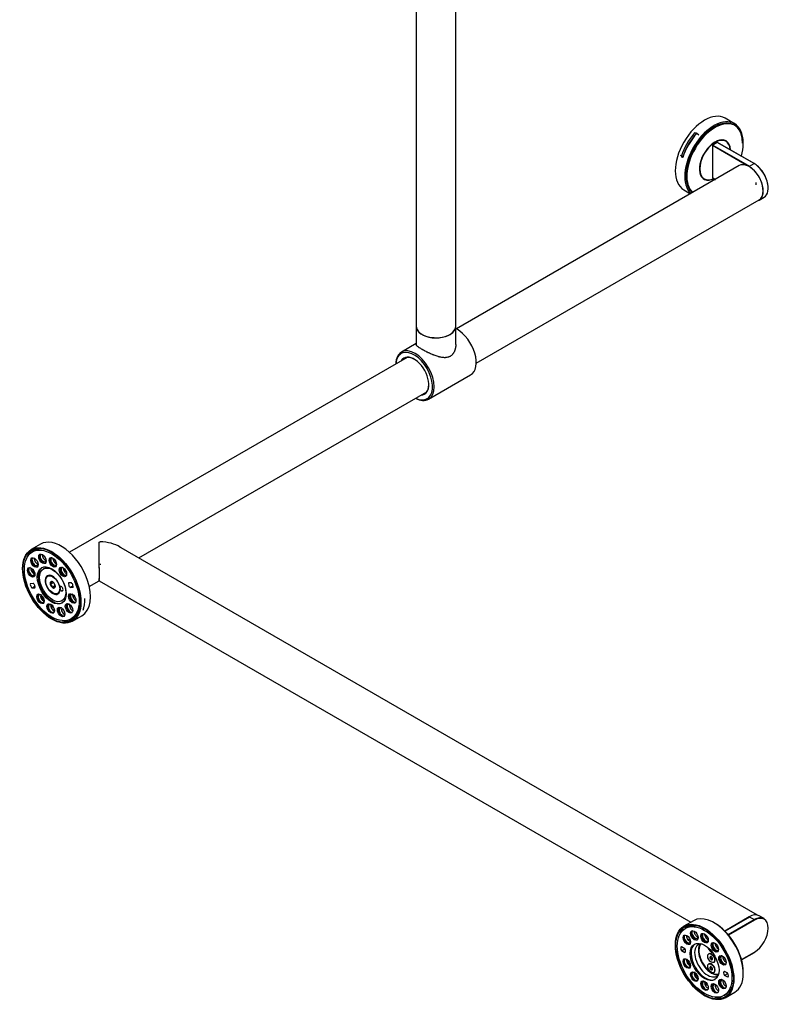
# Model space of a CAD drawing. Units: millimetres. Extents: x 29 to 4911, y 68 to 3331.
# Drawn here: x 4305 to 4911, y 1739 to 2535 of the extents above; entities that cross this region are included whole.
import ezdxf

# ---------------------------------------------------------------- set-up
doc = ezdxf.new("R2010")
doc.units = ezdxf.units.MM
doc.layers.add('HEWI', color=7, linetype='Continuous')

msp = doc.modelspace()

# ---------------------------------------------------------------- linework, layer by layer
at = {"layer": 'HEWI'}
for p, q in [((4625.35, 2889.5), (4625.35, 2286.54)), ((4657.35, 2286.54), (4657.35, 2887.54)), ((4882.77, 2450.5), (4875.13, 2454.91)), ((4851.98, 2442.76), (4850.4, 2443)), ((4852.12, 2442.68), (4851.98, 2442.76)), ((4853.88, 2441.21), (4852.12, 2442.68)), ((4873.98, 2437.1), (4873.63, 2437.31)), ((4874.96, 2436.65), (4874.96, 2436.65)), ((4875.67, 2436.24), (4874.96, 2436.65)), ((4892.71, 2416.65), (4864.8, 2432.76)), ((4864.8, 2432.76), (4864.8, 2406.96)), ((4868.76, 2435.38), (4865.08, 2433.25)), ((4865.08, 2433.25), (4894.78, 2416.11)), ((4898.46, 2418.23), (4868.76, 2435.38)), ((4898.66, 2418.25), (4868.96, 2435.4)), ((4839.69, 2424.46), (4839.09, 2424.81)), ((4840.68, 2423.22), (4839.69, 2424.46)), ((4840.83, 2423.14), (4840.68, 2423.22)), ((4886.5, 2416.57), (4657.87, 2284.58)), ((4894.5, 2415.94), (4894.78, 2416.11)), ((4894.5, 2415.94), (4894.5, 2415.78)), ((4894.78, 2416.11), (4898.46, 2418.23)), ((4856.23, 2407.17), (4856.58, 2406.97)), ((4857.46, 2406.34), (4858.17, 2405.93)), ((4864.8, 2406.96), (4867.32, 2405.5)), ((4864.88, 2406.78), (4867.21, 2405.44)), ((4841.73, 2397.06), (4847.22, 2393.9)), ((4900.27, 2400.95), (4900.31, 2402.92)), ((4900.27, 2400.95), (4900.27, 2401.72)), ((4673.87, 2256.86), (4902.5, 2388.86)), ((4902.6, 2388.69), (4906.56, 2390.97)), ((4625.35, 2286.71), (4625.35, 2286.71)), ((4625.35, 2286.71), (4625.35, 2271.95)), ((4657.35, 2271.97), (4657.35, 2286.71)), ((4625.35, 2272.73), (4613.38, 2265.82)), ((4617.9, 2261.5), (4344.98, 2103.93)), ((4635.38, 2227.71), (4669.32, 2247.31)), ((4401.12, 2099.39), (4633.9, 2233.79)), ((4321.62, 2110.53), (4313.98, 2106.13)), ((4369.12, 2094.61), (4369.12, 2112.1)), ((4369.72, 2112.45), (4369.71, 2112.43)), ((4315.4, 2105.69), (4314.71, 2104.11)), ((4316.8, 2105.33), (4315.03, 2104.31)), ((4316.14, 2105.89), (4315.58, 2104.62)), ((4317.83, 2107.01), (4317.49, 2106.81)), ((4330.32, 2104.27), (4329.85, 2103.99)), ((4331.05, 2103.85), (4330.62, 2103.6)), ((4901.3, 1810.61), (4385.02, 2108.68)), ((4324.44, 2090.83), (4323.93, 2090.53)), ((4345.12, 2089.94), (4345.02, 2089.88)), ((4345.15, 2089.88), (4345.06, 2089.82)), ((4345.71, 2089.03), (4345.62, 2088.97)), ((4313.42, 2078.84), (4315.8, 2078.87)), ((4327.75, 2084.74), (4327.46, 2084.58)), ((4329.49, 2078.2), (4331.96, 2079.63)), ((4346.67, 2079.21), (4344.29, 2079.18)), ((4360.98, 2076.22), (4369.12, 2080.91)), ((4369.12, 2081.54), (4369.12, 2080.91)), ((4369.12, 2080.91), (4847.28, 1804.85)), ((4314.7, 2075.19), (4317.08, 2075.22)), ((4330.92, 2075.69), (4333.39, 2077.12)), ((4335.46, 2070.72), (4335.75, 2070.88)), ((4347.95, 2075.56), (4345.57, 2075.53)), ((4322.25, 2068), (4321.66, 2067.66)), ((4338.85, 2064.69), (4339.36, 2064.98)), ((4353.8, 2066.84), (4353.47, 2066.64)), ((4353.85, 2066.36), (4353.5, 2066.15)), ((4353.88, 2065.94), (4353.51, 2065.73)), ((4346.33, 2050.09), (4348.1, 2051.11)), ((4347.38, 2048.28), (4355.02, 2052.68)), ((4349.41, 2052.01), (4348.35, 2051.39)), ((4349.44, 2052.15), (4348.83, 2051.81)), ((4350.67, 2051.91), (4349.41, 2052.01)), ((4350.78, 2052.07), (4349.44, 2052.15)), ((4349.73, 2050.96), (4350.08, 2051.17)), ((4894.65, 1809.1), (4874.92, 1797.71)), ((4894.85, 1809.08), (4875.01, 1797.63)), ((4894.56, 1809.06), (4894.56, 1809.25)), ((4894.85, 1809.08), (4894.56, 1809.25)), ((4898.52, 1806.96), (4894.85, 1809.08)), ((4906.62, 1807.76), (4902.66, 1810.05)), ((4849.44, 1806.08), (4841.8, 1801.68)), ((4844.16, 1800.61), (4842.85, 1799.86)), ((4850.45, 1802.07), (4849.85, 1801.72)), ((4850.73, 1802.56), (4850.45, 1802.07)), ((4851.61, 1802.29), (4850.55, 1801.68)), ((4851.66, 1802.37), (4851.61, 1802.29)), ((4877.55, 1794.85), (4898.52, 1806.96)), ((4898.81, 1806.47), (4877.91, 1794.41)), ((4846.56, 1791.23), (4845.24, 1790.47)), ((4868, 1791.79), (4867.85, 1791.7)), ((4868.25, 1791.26), (4868.4, 1791.35)), ((4839.84, 1785.15), (4842.51, 1783.61)), ((4846.09, 1791.06), (4845.18, 1790.54)), ((4868.7, 1791.01), (4868.55, 1790.93)), ((4839.84, 1781.88), (4842.51, 1780.34)), ((4862.05, 1779.42), (4861.84, 1779.3)), ((4862.05, 1779.42), (4862.05, 1779.42)), ((4862.83, 1776.26), (4863.97, 1776.92)), ((4864.72, 1775.7), (4863.45, 1774.97)), ((4864.23, 1779.12), (4864.05, 1779.22)), ((4888.3, 1774.6), (4898.81, 1780.67)), ((4888.33, 1774.49), (4898.72, 1780.49)), ((4862.05, 1771.25), (4861.84, 1771.13)), ((4862.05, 1771.25), (4862.05, 1771.25)), ((4862.85, 1767.98), (4864.07, 1768.68)), ((4864.82, 1767.45), (4863.54, 1766.71)), ((4864.23, 1770.95), (4864.05, 1771.06)), ((4865.84, 1772.37), (4866.05, 1772.49)), ((4866.88, 1774.32), (4866.88, 1774.53)), ((4879.41, 1772.47), (4879.26, 1772.39)), ((4879.4, 1771.96), (4879.55, 1772.05)), ((4879.73, 1771.48), (4879.58, 1771.39)), ((4865.84, 1764.2), (4866.05, 1764.33)), ((4866.88, 1766.16), (4866.88, 1766.36)), ((4868.43, 1761.28), (4868.46, 1761.29)), ((4877.16, 1763.62), (4874.49, 1765.16)), ((4877.16, 1760.35), (4874.49, 1761.89)), ((4880.65, 1752.03), (4879.59, 1751.42)), ((4880.74, 1752.03), (4880.65, 1752.03)), ((4874.15, 1745.64), (4875.46, 1746.4)), ((4875.2, 1743.83), (4882.84, 1748.23)), ((4879.88, 1751.13), (4879.27, 1750.79)), ((4880.44, 1751.13), (4879.88, 1751.13)), ((4882.84, 1748.23), (4882.84, 1748.23))]:
    msp.add_line(p, q, dxfattribs=at)
for centre, major_axis, ratio, start_param, end_param in [((4858.43, 2425.99), (16.7, 28.93), 0.57735, 0.000036, 3.141531), ((4866.07, 2421.58), (-16.7, -28.93), 0.57735, 3.141629, 6.161289), ((4866.35, 2421.42), (-16.2, -28.06), 0.57735, 2.35574, 6.16983), ((4866.92, 2421.09), (16.1, 27.89), 0.57735, 0.113919, 3.00173), ((4866.92, 2421.09), (16.1, 27.89), 0.57735, 0, 0.113919), ((4866.07, 2421.58), (-16.7, -28.93), 0.57735, 2.35574, 3.141629), ((4866.92, 2421.09), (16.1, 27.89), 0.57735, 5.497332, 6.283185), ((4859.75, 2425.23), (-15.65, -27.11), 0.57735, 4.362868, 5.061), ((4861.83, 2424.03), (-16.5, -28.58), 0.57735, 4.362868, 5.061), ((4861.97, 2423.95), (-16.5, -28.58), 0.57735, 4.362868, 5.061), ((4866.92, 2421.09), (8.92, 15.46), 0.57735, 0, 3.86233), ((4866.92, 2421.09), (-8.75, -15.16), 0.57735, 2.443865, 5.497788), ((4866.21, 2421.5), (8.75, 15.16), 0.57735, 0, 0.211076), ((4865.5, 2421.9), (-8.7, -15.07), 0.57735, 3.171928, 3.221605), ((4866.35, 2421.42), (-8.92, -15.46), 0.57735, 2.796839, 3.109918), ((4876.15, 2433.36), (2.02, 3.51), 0.57735, 0.883302, 0.978252), ((4866.92, 2421.09), (8.92, 15.46), 0.57735, 5.56252, 6.283185), ((4865.08, 2432.93), (-0.2, -0.346), 0.57735, 3.926991, 5.497787), ((4868.76, 2435.05), (-0.2, -0.346), 0.57735, 3.141577, 3.926991), ((4877.17, 2432.72), (1.98, 3.42), 0.57735, 0.932892, 0.984041), ((4879.29, 2433.94), (2.37, 4.11), 0.57735, 1.545298, 1.575677), ((4866.92, 2421.09), (16.1, 27.89), 0.57735, 5.14194, 5.497332), ((4866.92, 2421.09), (-8.75, -15.16), 0.57735, 5.497787, 6.283185), ((4894.5, 2402.72), (-8, 13.86), 0.57735, 3.926991, 6.283185), ((4894.5, 2402.72), (8.1, -14.03), 0.57735, 6.125909, 8.63938), ((4898.46, 2417.9), (-0.2, -0.346), 0.57735, 3.141577, 3.926991), ((4898.46, 2405), (8.1, -14.03), 0.57735, 0.00005, 2.356194), ((4898.74, 2405.17), (-7.9, 13.68), 0.57735, 3.914424, 5.497787), ((4866.21, 2421.5), (8.75, 15.16), 0.57735, 2.930517, 3.141592), ((4865.5, 2421.9), (-8.7, -15.07), 0.57735, 6.203173, 6.252849), ((4866.35, 2421.42), (-8.92, -15.46), 0.57735, 0.031648, 0.344728), ((4866.92, 2421.09), (-8.75, -15.16), 0.57735, 0, 0.697728), ((4860.91, 2404.96), (-1.75, -3.03), 0.57735, 4.846201, 4.908542), ((4865.08, 2407.13), (-0.2, -0.346), 0.57735, 5.497787, 6.283201), ((4894.5, 2402.72), (-8, 13.86), 0.57735, 3.141494, 3.926991), ((4641.35, 2286.71), (-16, 0), 0.57735, 0, 2.356195), ((4641.35, 2286.54), (16, 0), 0.57735, 3.141497, 5.890882), ((4641.35, 2286.71), (-16, 0), 0.57735, 2.356195, 3.141593), ((4641.35, 2286.54), (16, 0), 0.57735, 5.890882, 6.283185), ((4658.32, 2266.36), (11, -19.05), 0.57735, 2.356194, 2.418634), ((4658.32, 2266.36), (11, -19.05), 0.57735, 0, 2.356194), ((4624.38, 2246.77), (-11, 19.05), 0.57735, 3.141593, 6.283185), ((4624.38, 2246.77), (-11, 19.05), 0.57735, 0, 0.756437), ((4623.67, 2246.36), (10.5, -18.19), 0.57735, 3.026139, 3.846095), ((4623.67, 2246.36), (-8.4, 14.55), 0.57735, 0, 0.30984), ((4623.89, 2246.48), (8.25, -14.29), 0.57735, 2.356195, 3.388306), ((4623.67, 2246.36), (10.5, -18.19), 0.57735, 0.128413, 3.026139), ((4623.67, 2246.36), (-8.4, 14.55), 0.57735, 2.831753, 6.283185), ((4625.62, 2247.48), (8.25, -14.29), 0.57735, 3.246836, 3.388404), ((4627.39, 2248.5), (8.25, -14.29), 0.57735, 3.355417, 3.388403), ((4623.89, 2246.48), (8.25, -14.29), 0.57735, 0, 0.785398), ((4623.89, 2246.48), (8.25, -14.29), 0.57735, 6.036473, 6.283185), ((4625.62, 2247.48), (8.25, -14.29), 0.57735, 6.036374, 6.177943), ((4627.39, 2248.5), (8.25, -14.29), 0.57735, 6.036374, 6.069361), ((4623.67, 2246.36), (10.5, -18.19), 0.57735, 0, 0.128413), ((4624.38, 2246.77), (-11, 19.05), 0.57735, 2.385156, 3.141593), ((4623.67, 2246.36), (10.5, -18.19), 0.57735, 5.578683, 6.283185), ((4338.32, 2081.61), (16.7, -28.93), 0.57735, 1.256637, 3.141691), ((4369.12, 2099.39), (22.63, 0), 0.57735, 0.731338, 1.544272), ((4332.52, 2078.26), (16.45, -28.49), 0.57735, 3.193135, 3.642775), ((4333.61, 2078.89), (-16.12, 27.92), 0.57735, 6.260235, 6.370452), ((4332.45, 2078.22), (-15.65, 27.11), 0.57735, 5.863326, 6.28318), ((4323.85, 2099.06), (-2.12, 3.68), 0.57735, 0.167095, 1.256637), ((4323.69, 2099.52), (1.75, -3.03), 0.57735, 3.141692, 6.283185), ((4325.45, 2100.54), (1.75, -3.03), 0.57735, 3.841481, 5.769142), ((4331.39, 2077.61), (15.65, -27.11), 0.57735, 2.391101, 2.426008), ((4317.46, 2096.11), (-2.12, 3.68), 0.57735, 0.167127, 1.780236), ((4317.16, 2096.5), (1.75, -3.03), 0.57735, 3.093978, 6.283185), ((4317.46, 2096.11), (-2.12, 3.68), 0.57735, 1.780236, 2.974534), ((4318.93, 2097.52), (1.75, -3.03), 0.57735, 3.79524, 5.753727), ((4317.16, 2096.5), (1.75, -3.03), 0.57735, 0, 0.762129), ((4323.85, 2099.06), (-2.12, 3.68), 0.57735, 1.256637, 2.974498), ((4323.69, 2099.52), (1.75, -3.03), 0.57735, 0, 0.570102), ((4332.26, 2096.27), (2.12, -3.68), 0.57735, 3.308751, 6.11596), ((4332.28, 2096.67), (1.75, -3.03), 0.57735, 3.141692, 6.283185), ((4334.05, 2097.69), (1.75, -3.03), 0.57735, 3.855422, 5.695019), ((4335.99, 2080.26), (-8.7, 15.07), 0.57735, 5.625807, 5.749801), ((4332.28, 2096.67), (1.75, -3.03), 0.57735, 0, 0.383962), ((4369.12, 2099.39), (-22.6, 4.99), 0.201906, 1.615336, 1.675666), ((4314.8, 2088.19), (-2.12, 3.68), 0.57735, 0.167059, 2.303832), ((4314.44, 2088.42), (1.75, -3.03), 0.57735, 2.873773, 6.283185), ((4316.21, 2089.44), (1.75, -3.03), 0.57735, 3.725046, 5.753731), ((4338.25, 2081.57), (-16.45, 28.49), 0.57735, 0.956321, 1.075996), ((4314.44, 2088.42), (1.75, -3.03), 0.57735, 0, 0.930795), ((4338.6, 2081.77), (16.2, -28.06), 0.57735, 4.144546, 4.240168), ((4331.39, 2077.61), (-8.25, 14.29), 0.57735, 0.042804, 1.256637), ((4331.39, 2077.61), (-4.25, 7.36), 0.57735, 4.208744, 10.172769), ((4340.44, 2088.48), (2.12, -3.68), 0.57735, 3.308818, 6.116027), ((4340.63, 2088.71), (1.75, -3.03), 0.57735, 3.032127, 6.283185), ((4342.4, 2089.73), (1.75, -3.03), 0.57735, 3.835197, 5.627869), ((4335.99, 2080.26), (-8.7, 15.07), 0.57735, 5.012607, 5.164091), ((4340.63, 2088.71), (1.75, -3.03), 0.57735, 0, 0.218536), ((4331.39, 2077.61), (15.65, -27.11), 0.57735, 1.658063, 1.692969), ((4315.25, 2077.03), (1.37, -2.38), 0.57735, 3.58389, 5.21257), ((4314.8, 2088.19), (-2.12, 3.68), 0.57735, 2.303835, 2.984678), ((4315.25, 2077.03), (-1.38, 2.38), 0.57735, 3.58389, 5.21257), ((4331.75, 2077.81), (-4, 6.93), 0.57735, 5.528556, 6.283127), ((4331.46, 2077.65), (-1.44, 2.5), 0.57735, 6.274062, 7.321261), ((4331.46, 2077.65), (-1.44, 2.5), 0.57735, 1.038076, 2.085274), ((4331.46, 2077.65), (-1.44, 2.5), 0.57735, 5.226866, 6.274062), ((4331.46, 2077.65), (-1.44, 2.5), 0.57735, 4.179667, 5.226866), ((4346.12, 2077.37), (1.38, -2.38), 0.57735, 3.58389, 5.21257), ((4346.12, 2077.37), (-1.37, 2.38), 0.57735, 3.58389, 5.21257), ((4338.32, 2081.61), (16.7, -28.93), 0.57735, 0, 1.256637), ((4322.34, 2066.74), (2.12, -3.68), 0.57735, 3.351031, 6.116123), ((4322.34, 2066.74), (2.12, -3.68), 0.57735, 3.308719, 3.351031), ((4331.39, 2077.61), (-8.25, 14.29), 0.57735, 1.256637, 3.098788), ((4331.46, 2077.65), (-1.44, 2.5), 0.57735, 2.085274, 3.132471), ((4331.46, 2077.65), (-1.44, 2.5), 0.57735, 3.132471, 4.179667), ((4331.75, 2077.81), (-4, 6.93), 0.57735, 3.141633, 3.982597), ((4338.41, 2074.55), (-1.05, 1.82), 0.57735, 1.606216, 6.492111), ((4347.99, 2067.02), (-2.12, 3.68), 0.57735, 0.167158, 2.974367), ((4348.34, 2066.8), (1.75, -3.03), 0.57735, 2.827431, 6.283185), ((4348.34, 2066.8), (1.75, -3.03), 0.57735, 2.721602, 2.827436), ((4350.11, 2067.82), (1.75, -3.03), 0.57735, 3.714933, 5.569552), ((4322.15, 2066.51), (1.75, -3.03), 0.57735, 2.827431, 6.283185), ((4322.15, 2066.51), (1.75, -3.03), 0.57735, 2.167995, 2.827436), ((4323.92, 2067.53), (1.75, -3.03), 0.57735, 3.671148, 5.753731), ((4335.63, 2080.06), (15.38, -26.63), 0.57735, 4.834562, 4.967501), ((4322.15, 2066.51), (1.75, -3.03), 0.57735, 0, 0.749762), ((4330.52, 2058.95), (2.12, -3.68), 0.57735, 3.308652, 3.87463), ((4345.33, 2059.11), (-2.12, 3.68), 0.57735, 0.167226, 2.974435), ((4345.62, 2058.72), (1.75, -3.03), 0.57735, 2.827431, 6.283185), ((4345.62, 2058.72), (1.75, -3.03), 0.57735, 2.53281, 2.827431), ((4347.39, 2059.74), (1.75, -3.03), 0.57735, 3.671148, 5.590169), ((4335.99, 2080.26), (-8.7, 15.07), 0.57735, 3.60753, 3.661821), ((4331.39, 2077.61), (15.65, -27.11), 0.57735, 0.820305, 0.855211), ((4334.22, 2079.24), (16.5, -28.58), 0.57735, 0.420537, 0.820305), ((4330.52, 2058.95), (2.12, -3.68), 0.57735, 3.87463, 6.116059), ((4330.5, 2058.55), (1.75, -3.03), 0.57735, 2.827431, 6.283185), ((4330.5, 2058.55), (1.75, -3.03), 0.57735, 2.185173, 2.827431), ((4332.27, 2059.57), (1.75, -3.03), 0.57735, 3.671148, 5.715442), ((4338.25, 2081.57), (-16.45, 28.49), 0.57735, 1.985389, 2.098191), ((4335.63, 2080.06), (15.38, -26.63), 0.57735, 5.258099, 5.367989), ((4330.5, 2058.55), (1.75, -3.03), 0.57735, 0, 0.335268), ((4338.94, 2056.16), (2.12, -3.68), 0.57735, 3.308687, 4.39823), ((4338.94, 2056.16), (2.12, -3.68), 0.57735, 4.39823, 6.116091), ((4339.1, 2055.7), (1.75, -3.03), 0.57735, 2.827431, 6.283185), ((4339.1, 2055.7), (1.75, -3.03), 0.57735, 2.342353, 2.827436), ((4340.86, 2056.72), (1.75, -3.03), 0.57735, 3.671148, 5.642107), ((4338.6, 2081.77), (16.2, -28.06), 0.57735, 5.556986, 5.61275), ((4332, 2077.96), (15.65, -27.11), 0.57735, 0.122173, 0.622908), ((4332.52, 2078.26), (16.45, -28.49), 0.57735, 5.782003, 6.227225), ((4339.1, 2055.7), (1.75, -3.03), 0.57735, 0, 0.077264), ((4334.22, 2079.24), (-16.45, 28.49), 0.57735, 2.80721, 3.033993), ((4333.61, 2078.89), (-16.12, 27.92), 0.57735, 2.889328, 3.16453), ((4332.45, 2078.22), (-15.65, 27.11), 0.57735, 3.141587, 3.228859), ((4331.39, 2077.61), (15.65, -27.11), 0.57735, 0.087266, 0.122173), ((4866.14, 1777.16), (16.7, -28.93), 0.57735, 0.785853, 3.141654), ((4894.56, 1796.02), (-8, -13.86), 0.57735, 3.926666, 3.992541), ((4894.56, 1796.02), (-8.1, -14.03), 0.57735, 3.141544, 3.926991), ((4894.85, 1808.76), (0.2, -0.346), 0.57735, 2.356194, 3.141609), ((4898.52, 1793.73), (-8.1, -14.03), 0.57735, 3.141544, 3.926991), ((4898.81, 1793.57), (7.9, 13.68), 0.57735, 3.926991, 7.068583), ((4860.34, 1773.81), (16.45, -28.49), 0.57735, 3.197516, 3.642837), ((4859.81, 1773.51), (15.65, -27.11), 0.57735, 2.792981, 3.1416), ((4859.21, 1773.16), (15.65, -27.11), 0.57735, 2.758075, 2.792981), ((4860.27, 1773.77), (-15.65, 27.11), 0.57735, 5.863313, 5.899668), ((4866.99, 1777.65), (-16.1, 27.89), 0.57735, 3.927445, 5.516306), ((4898.52, 1806.63), (-0.2, 0.346), 0.57735, 3.926991, 5.497787), ((4844.82, 1791.06), (-2.12, 3.68), 0.57735, 0.167123, 1.83305), ((4844.51, 1791.44), (-1.75, 3.03), 0.57735, 0, 3.914818), ((4844.51, 1791.44), (-1.75, 3.03), 0.57735, 6.227619, 6.283185), ((4846.28, 1792.46), (1.75, -3.03), 0.57735, 3.791608, 5.497786), ((4848.46, 1786.95), (-2.38, 4.11), 0.57735, 6.087094, 6.283208), ((4850.89, 1794.57), (-2.12, 3.68), 0.57735, 0.167091, 1.309453), ((4850.72, 1795.03), (-1.75, 3.03), 0.57735, 0.000101, 3.723183), ((4850.89, 1794.57), (-2.12, 3.68), 0.57735, 1.309453, 2.974498), ((4852.49, 1796.05), (1.75, -3.03), 0.57735, 3.839516, 5.497786), ((4852.49, 1796.05), (1.75, -3.03), 0.57735, 5.497786, 5.773365), ((4859.2, 1792.35), (2.12, -3.68), 0.57735, 3.308747, 6.115956), ((4859.21, 1792.75), (-1.75, 3.03), 0.57735, 0.000101, 3.53606), ((4860.98, 1793.78), (1.75, -3.03), 0.57735, 3.855422, 5.497786), ((4866.42, 1777.32), (8.92, -15.46), 0.57735, 2.858323, 2.992723), ((4866.99, 1777.65), (8.75, -15.16), 0.57735, 2.918835, 3.05677), ((4866.28, 1777.24), (-8.75, 15.16), 0.57735, 5.97531, 6.118056), ((4865.57, 1776.83), (8.7, -15.07), 0.57735, 2.747617, 2.893113), ((4859.21, 1773.16), (15.65, -27.11), 0.57735, 1.920317, 1.955223), ((4841.18, 1782.74), (-1.37, 2.38), 0.57735, 6.254698, 7.883378), ((4841.18, 1782.74), (1.38, -2.38), 0.57735, 6.254698, 7.883378), ((4844.82, 1791.06), (-2.12, 3.68), 0.57735, 1.83305, 2.97453), ((4846.28, 1792.46), (1.75, -3.03), 0.57735, 5.497786, 5.753727), ((4859.21, 1773.16), (-8.25, 14.29), 0.57735, 0.042964, 3.098654), ((4860.98, 1774.18), (7.45, -12.9), 0.57735, 3.132069, 6.283185), ((4864.02, 1775.93), (-7.45, 12.9), 0.57735, 0.219028, 2.356194), ((4864.23, 1776.06), (7.3, -12.64), 0.57735, 3.358854, 5.497788), ((4860.98, 1793.78), (1.75, -3.03), 0.57735, 5.497786, 5.699436), ((4863.84, 1784), (2, -3.46), 0.57735, 4.312441, 5.870671), ((4867.51, 1784.99), (2.12, -3.68), 0.57735, 3.308814, 6.116023), ((4867.69, 1785.23), (-1.75, 3.03), 0.57735, 0, 3.369163), ((4867.69, 1785.23), (-1.75, 3.03), 0.57735, 6.180889, 6.283185), ((4869.46, 1786.25), (1.75, -3.03), 0.57735, 3.837258, 5.497786), ((4869.46, 1786.25), (1.75, -3.03), 0.57735, 5.497786, 5.631303), ((4844.82, 1771.86), (2.12, -3.68), 0.57735, 3.308783, 6.115992), ((4864.05, 1775.96), (-2, 3.46), 0.57735, 3.534351, 6.283185), ((4863.84, 1775.83), (-0.72, 1.25), 0.57735, 6.152345, 7.199541), ((4863.84, 1775.83), (-0.72, 1.25), 0.57735, 0.916356, 1.963555), ((4863.84, 1775.83), (-0.72, 1.25), 0.57735, 5.105148, 6.152345), ((4864.23, 1776.06), (-1.88, 3.25), 0.57735, 3.926991, 5.497786), ((4863.84, 1775.83), (-0.72, 1.25), 0.57735, 4.05795, 5.105148), ((4863.84, 1775.83), (-0.72, 1.25), 0.57735, 3.010751, 4.05795), ((4873.6, 1774.45), (2.12, -3.68), 0.57735, 3.308683, 6.021843), ((4873.91, 1774.47), (-1.75, 3.03), 0.57735, 0, 3.234466), ((4873.91, 1774.47), (-1.75, 3.03), 0.57735, 6.043049, 6.283185), ((4875.67, 1775.49), (1.75, -3.03), 0.57735, 3.788466, 5.497786), ((4898.52, 1780.83), (0.2, -0.346), 0.57735, 6.283169, 7.068583), ((4844.51, 1771.85), (-1.75, 3.03), 0.57735, 0, 4.129527), ((4844.51, 1771.85), (-1.75, 3.03), 0.57735, 5.590562, 6.283185), ((4846.28, 1772.87), (1.75, -3.03), 0.57735, 3.671048, 5.497786), ((4863.45, 1775.61), (15.38, -26.63), 0.57735, 4.418625, 4.592983), ((4846.28, 1772.87), (1.75, -3.03), 0.57735, 5.497786, 5.753727), ((4864.05, 1767.79), (-2, 3.46), 0.57735, 3.631397, 6.283185), ((4863.84, 1767.67), (-0.72, 1.25), 0.57735, 6.249391, 7.296587), ((4863.84, 1767.67), (-0.72, 1.25), 0.57735, 1.013402, 2.060601), ((4863.84, 1767.67), (-0.72, 1.25), 0.57735, 5.202194, 6.249391), ((4863.84, 1775.83), (-0.72, 1.25), 0.57735, 1.963555, 3.010751), ((4863.84, 1767.67), (-0.72, 1.25), 0.57735, 4.154996, 5.202194), ((4864.23, 1767.89), (-1.88, 3.25), 0.57735, 3.926991, 5.497786), ((4863.84, 1767.67), (-0.72, 1.25), 0.57735, 3.107797, 4.154996), ((4864.05, 1775.96), (-2, 3.46), 0.57735, 3.141553, 3.534351), ((4873.6, 1774.45), (2.12, -3.68), 0.57735, 6.021839, 6.116087), ((4875.67, 1775.49), (1.75, -3.03), 0.57735, 5.497786, 5.584769), ((4859.21, 1773.16), (15.65, -27.11), 0.57735, 1.187279, 1.222185), ((4850.91, 1761.33), (2.12, -3.68), 0.57735, 3.403846, 6.116119), ((4850.72, 1761.09), (-1.75, 3.03), 0.57735, 0, 3.867103), ((4850.91, 1761.33), (2.12, -3.68), 0.57735, 3.308715, 3.403846), ((4850.72, 1761.09), (-1.75, 3.03), 0.57735, 5.497786, 6.283185), ((4852.49, 1762.11), (1.75, -3.03), 0.57735, 3.671048, 5.497786), ((4863.45, 1775.61), (15.38, -26.63), 0.57735, 4.831799, 5.006834), ((4850.72, 1761.09), (-1.75, 3.03), 0.57735, 5.302518, 5.497786), ((4863.84, 1767.67), (-0.72, 1.25), 0.57735, 2.060601, 3.107797), ((4864.02, 1775.93), (-7.45, 12.9), 0.57735, 2.356195, 2.922565), ((4864.23, 1776.06), (7.3, -12.64), 0.57735, 5.497787, 6.065924), ((4864.05, 1767.79), (-2, 3.46), 0.57735, 3.141505, 3.631397), ((4875.83, 1762.76), (-1.38, 2.38), 0.57735, 6.254698, 7.883378), ((4875.83, 1762.76), (1.37, -2.38), 0.57735, 6.254698, 7.883378), ((4866.14, 1777.16), (16.7, -28.93), 0.57735, 0, 0.785853), ((4852.49, 1762.11), (1.75, -3.03), 0.57735, 5.497786, 5.753727), ((4859.22, 1753.97), (-2.12, 3.68), 0.57735, 0.167154, 2.974363), ((4859.21, 1753.56), (-1.75, 3.03), 0.57735, 0, 3.456044), ((4859.21, 1753.56), (-1.75, 3.03), 0.57735, 5.497786, 6.283185), ((4860.98, 1754.58), (1.75, -3.03), 0.57735, 3.671048, 5.497786), ((4866.07, 1777.12), (-16.45, 28.49), 0.57735, 2.024917, 2.142825), ((4866.42, 1777.32), (16.2, -28.06), 0.57735, 5.172694, 5.222469), ((4859.21, 1753.56), (-1.75, 3.03), 0.57735, 5.333737, 5.497786), ((4860.98, 1754.58), (1.75, -3.03), 0.57735, 5.497786, 5.710827), ((4867.52, 1751.75), (-2.12, 3.68), 0.57735, 0.167186, 2.974395), ((4867.69, 1751.29), (-1.75, 3.03), 0.57735, 0, 3.209335), ((4867.69, 1751.29), (-1.75, 3.03), 0.57735, 5.497786, 6.283185), ((4869.46, 1752.31), (1.75, -3.03), 0.57735, 3.671048, 5.497786), ((4873.6, 1755.26), (-2.12, 3.68), 0.57735, 0.167222, 2.974431), ((4873.91, 1754.88), (-1.75, 3.03), 0.57735, 0, 3.141592), ((4873.91, 1754.88), (-1.75, 3.03), 0.57735, 5.68589, 6.283185), ((4875.67, 1755.9), (1.75, -3.03), 0.57735, 3.671048, 5.497786), ((4875.67, 1755.9), (1.75, -3.03), 0.57735, 5.497786, 5.588008), ((4859.21, 1773.16), (15.65, -27.11), 0.57735, 0.34952, 0.384427), ((4860.27, 1773.77), (-15.65, 27.11), 0.57735, 3.52602, 3.561458), ((4860.34, 1773.81), (16.45, -28.49), 0.57735, 5.781967, 6.22719), ((4869.46, 1752.31), (1.75, -3.03), 0.57735, 5.497786, 5.638276), ((4859.81, 1773.51), (15.65, -27.11), 0.57735, 0.000007, 0.34952)]:
    msp.add_ellipse(centre, major_axis=major_axis, ratio=ratio, start_param=start_param, end_param=end_param, dxfattribs=at)
for centre, major_axis in [((4330.68, 2077.2), (-16.7, 28.93)), ((4330.68, 2077.2), (-16.45, 28.49)), ((4330.68, 2077.2), (15.65, -27.11)), ((4323.14, 2098.65), (2.12, -3.68)), ((4316.75, 2095.7), (2.12, -3.68)), ((4330.68, 2077.2), (8.25, -14.29)), ((4331.55, 2095.86), (2.12, -3.68)), ((4314.09, 2087.79), (2.12, -3.68)), ((4331.39, 2077.61), (-7.48, 12.95)), ((4331.39, 2077.61), (-7.46, 12.92)), ((4331.46, 2077.65), (4, -6.93)), ((4339.73, 2088.07), (2.12, -3.68)), ((4321.63, 2066.33), (2.12, -3.68)), ((4347.28, 2066.62), (2.12, -3.68)), ((4329.81, 2058.54), (2.12, -3.68)), ((4344.62, 2058.7), (2.12, -3.68)), ((4338.23, 2055.75), (2.12, -3.68)), ((4858.5, 1772.75), (-16.7, 28.93)), ((4858.5, 1772.75), (-16.45, 28.49)), ((4858.5, 1772.75), (15.65, -27.11)), ((4844.11, 1790.65), (2.12, -3.68)), ((4850.19, 1794.16), (2.12, -3.68)), ((4858.49, 1791.94), (2.12, -3.68)), ((4858.5, 1772.75), (8.25, -14.29)), ((4866.8, 1784.58), (2.12, -3.68)), ((4844.12, 1771.46), (2.12, -3.68)), ((4863.84, 1775.83), (2, -3.46)), ((4872.89, 1774.05), (2.12, -3.68)), ((4863.84, 1767.67), (2, -3.46)), ((4850.2, 1760.92), (2.12, -3.68)), ((4858.51, 1753.56), (2.12, -3.68)), ((4866.82, 1751.34), (2.12, -3.68)), ((4872.9, 1754.85), (2.12, -3.68))]:
    msp.add_ellipse(centre, major_axis=major_axis, ratio=0.57735, dxfattribs=at)
for points, knots in [([(4657.35, 2271.97), (4657.35, 2271.96), (4657.35, 2271.95), (4657.35, 2271.47), (4657.33, 2271), (4657.23, 2270.07), (4657.16, 2269.61), (4656.97, 2268.69), (4656.85, 2268.24), (4656.67, 2267.68), (4656.61, 2267.51), (4656.55, 2267.35), (4656.51, 2267.24), (4656.49, 2267.18), (4656.39, 2266.91), (4656.3, 2266.69), (4656.01, 2266.05), (4655.79, 2265.64), (4655.43, 2265.05), (4655.3, 2264.86), (4655.03, 2264.49), (4654.89, 2264.3), (4654.71, 2264.08), (4654.67, 2264.04), (4654.6, 2263.95), (4654.56, 2263.91), (4654.44, 2263.78), (4654.36, 2263.7), (4654.12, 2263.46), (4653.96, 2263.3), (4653.45, 2262.86), (4653.08, 2262.6), (4652.5, 2262.27), (4652.3, 2262.16), (4652.05, 2262.04), (4652, 2262.02), (4651.89, 2261.97), (4651.74, 2261.91), (4651.58, 2261.85), (4651.05, 2261.66), (4650.62, 2261.54), (4649.95, 2261.42), (4649.72, 2261.39), (4649.38, 2261.35), (4649.26, 2261.34), (4649.09, 2261.33), (4648.97, 2261.32), (4648.62, 2261.3), (4648.32, 2261.3), (4647.85, 2261.31), (4647.61, 2261.32), (4646.9, 2261.38), (4646.42, 2261.44), (4645.45, 2261.6), (4644.96, 2261.7), (4644.4, 2261.83), (4644.33, 2261.84), (4644.21, 2261.87), (4644.02, 2261.92), (4643.84, 2261.97), (4643.46, 2262.07), (4643.21, 2262.14), (4642.46, 2262.36), (4641.96, 2262.52), (4640.96, 2262.87), (4640.46, 2263.05), (4639.82, 2263.29), (4639.63, 2263.37), (4639.44, 2263.44), (4639.32, 2263.49), (4639.25, 2263.52), (4638.93, 2263.64), (4638.68, 2263.75), (4637.92, 2264.06), (4637.42, 2264.28), (4636.43, 2264.72), (4635.94, 2264.95), (4635.2, 2265.3), (4634.96, 2265.41), (4634.65, 2265.56), (4634.59, 2265.59), (4634.47, 2265.65), (4634.41, 2265.68), (4634.23, 2265.77), (4634.11, 2265.83), (4633.51, 2266.12), (4633.05, 2266.36), (4632.15, 2266.83), (4631.72, 2267.06), (4631.08, 2267.4), (4630.88, 2267.52), (4630.57, 2267.69), (4630.42, 2267.78), (4630.27, 2267.86), (4630.17, 2267.92), (4630.12, 2267.95), (4629.68, 2268.2), (4629.31, 2268.42), (4628.62, 2268.84), (4628.3, 2269.04), (4627.86, 2269.34), (4627.71, 2269.44), (4627.54, 2269.56), (4627.51, 2269.58), (4627.44, 2269.63), (4627.4, 2269.65), (4627.31, 2269.72), (4627.24, 2269.77), (4626.93, 2269.99), (4626.71, 2270.17), (4626.31, 2270.5), (4626.14, 2270.65), (4625.96, 2270.84), (4625.92, 2270.88), (4625.86, 2270.95), (4625.82, 2270.99), (4625.73, 2271.09), (4625.68, 2271.16), (4625.54, 2271.37), (4625.47, 2271.5), (4625.37, 2271.74), (4625.35, 2271.86), (4625.35, 2271.97)], [0, 0, 0, 0, 0.000875, 0.000875, 0.03212, 0.03212, 0.063365, 0.063365, 0.09461, 0.09461, 0.102422, 0.106327, 0.106327, 0.110233, 0.110233, 0.125856, 0.125856, 0.157101, 0.157101, 0.172723, 0.172723, 0.188346, 0.188346, 0.192251, 0.192251, 0.196157, 0.196157, 0.203968, 0.203968, 0.219591, 0.219591, 0.250836, 0.250836, 0.266459, 0.266459, 0.270364, 0.270364, 0.27427, 0.282081, 0.282081, 0.313326, 0.313326, 0.328949, 0.328949, 0.33676, 0.33676, 0.340666, 0.344571, 0.360194, 0.360194, 0.375817, 0.375817, 0.407062, 0.407062, 0.438307, 0.438307, 0.442213, 0.442213, 0.446118, 0.453929, 0.453929, 0.469552, 0.469552, 0.500797, 0.500797, 0.532042, 0.532042, 0.539854, 0.543759, 0.543759, 0.547665, 0.547665, 0.563287, 0.563287, 0.594533, 0.594533, 0.625778, 0.625778, 0.6414, 0.6414, 0.645306, 0.645306, 0.649212, 0.649212, 0.657023, 0.657023, 0.688268, 0.688268, 0.719513, 0.719513, 0.735136, 0.735136, 0.742947, 0.746853, 0.746853, 0.750758, 0.750758, 0.782003, 0.782003, 0.813249, 0.813249, 0.828871, 0.828871, 0.832777, 0.832777, 0.836682, 0.836682, 0.844494, 0.844494, 0.875739, 0.875739, 0.906984, 0.906984, 0.914795, 0.914795, 0.922607, 0.922607, 0.938229, 0.938229, 0.969474, 0.969474, 1, 1, 1, 1]), ([(4369.12, 2112.1), (4369.12, 2112.13), (4369.12, 2112.15), (4369.13, 2112.18), (4369.14, 2112.19), (4369.15, 2112.22), (4369.15, 2112.23), (4369.18, 2112.26), (4369.19, 2112.28), (4369.23, 2112.31), (4369.24, 2112.32), (4369.26, 2112.33), (4369.28, 2112.34), (4369.32, 2112.37), (4369.35, 2112.38), (4369.39, 2112.4), (4369.4, 2112.4), (4369.42, 2112.4), (4369.44, 2112.41), (4369.49, 2112.42), (4369.52, 2112.43), (4369.55, 2112.44), (4369.56, 2112.44), (4369.58, 2112.44), (4369.59, 2112.44), (4369.64, 2112.45), (4369.68, 2112.45), (4369.72, 2112.45)], [0, 0, 0, 0, 0.125, 0.125, 0.1875, 0.1875, 0.25, 0.25, 0.375, 0.375, 0.4375, 0.4375, 0.5, 0.5, 0.625, 0.625, 0.65625, 0.65625, 0.6875, 0.75, 0.8125, 0.8125, 0.84375, 0.84375, 0.875, 0.875, 1, 1, 1, 1]), ([(4369.12, 2111.99), (4369.12, 2112.05), (4369.14, 2112.11), (4369.2, 2112.2), (4369.22, 2112.22), (4369.28, 2112.28), (4369.31, 2112.3), (4369.43, 2112.36), (4369.51, 2112.4), (4369.71, 2112.44), (4369.81, 2112.45), (4369.92, 2112.45)], [0, 0, 0, 0, 0.25, 0.25, 0.375, 0.375, 0.5, 0.5, 0.75, 0.75, 1, 1, 1, 1]), ([(4314.51, 2104.7), (4314.54, 2104.73), (4315.12, 2105.38), (4315.76, 2105.92), (4316.44, 2106.33)], [0, 0, 0, 0, 0.04557, 1, 1, 1, 1]), ([(4369.04, 2091.72), (4369.04, 2090.74), (4369.04, 2089.79), (4369.04, 2088.65), (4369.04, 2088.42), (4369.04, 2087.97), (4369.04, 2087.75), (4369.04, 2087.1), (4369.04, 2086.68), (4369.04, 2085.89), (4369.04, 2085.51), (4369.04, 2084.79), (4369.04, 2084.44), (4369.04, 2083.49), (4369.04, 2082.96), (4369.04, 2082.52)], [0, 0, 0, 0, 0.25, 0.25, 0.3125, 0.3125, 0.375, 0.375, 0.5, 0.5, 0.625, 0.625, 0.75, 0.75, 1, 1, 1, 1]), ([(4330.03, 2080.16), (4330.05, 2080.1), (4330.07, 2080.05), (4330.08, 2079.97), (4330.08, 2079.96), (4330.09, 2079.93), (4330.09, 2079.88), (4330.1, 2079.83), (4330.1, 2079.73), (4330.09, 2079.66), (4330.08, 2079.54), (4330.07, 2079.5), (4330.06, 2079.44), (4330.05, 2079.42), (4330.04, 2079.38), (4330.04, 2079.36), (4330.01, 2079.25), (4329.98, 2079.16), (4329.9, 2078.98), (4329.86, 2078.89), (4329.79, 2078.74), (4329.77, 2078.69), (4329.73, 2078.62), (4329.71, 2078.59), (4329.69, 2078.55), (4329.67, 2078.52), (4329.6, 2078.4), (4329.55, 2078.3), (4329.49, 2078.2)], [0, 0, 0, 0, 0.125, 0.125, 0.15625, 0.15625, 0.1875, 0.25, 0.25, 0.375, 0.375, 0.4375, 0.4375, 0.46875, 0.46875, 0.5, 0.5, 0.625, 0.625, 0.75, 0.75, 0.8125, 0.8125, 0.84375, 0.84375, 0.875, 0.875, 1, 1, 1, 1]), ([(4329.49, 2078.2), (4329.58, 2078.13), (4329.67, 2078.05), (4329.86, 2077.89), (4329.94, 2077.8), (4330.11, 2077.62), (4330.19, 2077.53), (4330.3, 2077.38), (4330.34, 2077.32), (4330.39, 2077.25), (4330.41, 2077.22), (4330.44, 2077.16), (4330.46, 2077.14), (4330.53, 2077), (4330.59, 2076.89), (4330.69, 2076.66), (4330.73, 2076.54), (4330.78, 2076.36), (4330.8, 2076.3), (4330.83, 2076.18), (4330.84, 2076.12), (4330.88, 2075.94), (4330.9, 2075.82), (4330.92, 2075.69)], [0, 0, 0, 0, 0.125, 0.125, 0.25, 0.25, 0.375, 0.375, 0.4375, 0.4375, 0.46875, 0.46875, 0.5, 0.5, 0.625, 0.625, 0.75, 0.75, 0.8125, 0.8125, 0.875, 0.875, 1, 1, 1, 1]), ([(4331.68, 2079.88), (4331.64, 2079.9), (4331.59, 2079.93), (4331.5, 2079.97), (4331.46, 2079.98), (4331.4, 2080.01), (4331.38, 2080.01), (4331.34, 2080.03), (4331.32, 2080.03), (4331.21, 2080.06), (4331.12, 2080.08), (4330.92, 2080.11), (4330.82, 2080.13), (4330.66, 2080.14), (4330.6, 2080.14), (4330.49, 2080.15), (4330.44, 2080.15), (4330.27, 2080.16), (4330.15, 2080.16), (4330.03, 2080.16)], [0, 0, 0, 0, 0.130774, 0.130774, 0.217697, 0.217697, 0.261158, 0.261158, 0.304619, 0.304619, 0.478464, 0.478464, 0.65231, 0.65231, 0.739232, 0.739232, 0.826155, 0.826155, 1, 1, 1, 1]), ([(4333.39, 2077.12), (4333.32, 2077.36), (4333.24, 2077.58), (4333.11, 2077.92), (4333.06, 2078.03), (4332.95, 2078.25), (4332.9, 2078.36), (4332.8, 2078.52), (4332.77, 2078.57), (4332.71, 2078.68), (4332.68, 2078.73), (4332.57, 2078.88), (4332.5, 2078.98), (4332.28, 2079.27), (4332.13, 2079.45), (4331.96, 2079.63)], [0, 0, 0, 0, 0.25, 0.25, 0.375, 0.375, 0.5, 0.5, 0.5625, 0.5625, 0.625, 0.625, 0.75, 0.75, 1, 1, 1, 1]), ([(4369.11, 2082.08), (4369.11, 2082.04), (4369.11, 2081.69), (4369.11, 2081.34), (4369.11, 2081.14), (4369.11, 2081.1)], [0, 0, 0, 0, 0.107095, 0.780667, 1, 1, 1, 1]), ([(4332.89, 2075.14), (4332.86, 2075.19), (4332.81, 2075.23), (4332.72, 2075.31), (4332.67, 2075.35), (4332.55, 2075.42), (4332.49, 2075.46), (4332.38, 2075.51), (4332.35, 2075.52), (4332.29, 2075.54), (4332.27, 2075.55), (4332.22, 2075.56), (4332.2, 2075.57), (4332.1, 2075.6), (4332, 2075.62), (4331.81, 2075.65), (4331.7, 2075.66), (4331.54, 2075.68), (4331.49, 2075.68), (4331.38, 2075.69), (4331.32, 2075.69), (4331.15, 2075.69), (4331.03, 2075.7), (4330.92, 2075.69)], [0, 0, 0, 0, 0.125, 0.125, 0.25, 0.25, 0.375, 0.375, 0.4375, 0.4375, 0.46875, 0.46875, 0.5, 0.5, 0.625, 0.625, 0.75, 0.75, 0.8125, 0.8125, 0.875, 0.875, 1, 1, 1, 1]), ([(4333.5, 2076.72), (4333.5, 2076.66), (4333.5, 2076.59), (4333.49, 2076.48), (4333.48, 2076.44), (4333.47, 2076.38), (4333.46, 2076.36), (4333.45, 2076.32), (4333.44, 2076.3), (4333.41, 2076.19), (4333.38, 2076.1), (4333.31, 2075.92), (4333.27, 2075.83), (4333.2, 2075.68), (4333.17, 2075.63), (4333.13, 2075.56), (4333.12, 2075.54), (4333.09, 2075.49), (4333.08, 2075.46), (4333.01, 2075.34), (4332.95, 2075.24), (4332.89, 2075.14)], [0, 0, 0, 0, 0.152613, 0.152613, 0.237352, 0.237352, 0.279721, 0.279721, 0.32209, 0.32209, 0.491568, 0.491568, 0.661045, 0.661045, 0.745784, 0.745784, 0.788153, 0.788153, 0.830523, 0.830523, 1, 1, 1, 1]), ([(4337.16, 2076.21), (4337.18, 2076.19), (4337.2, 2076.16), (4337.22, 2076.11), (4337.23, 2076.09), (4337.25, 2076.05), (4337.25, 2076.04), (4337.26, 2076.01), (4337.26, 2075.99), (4337.28, 2075.95), (4337.29, 2075.91), (4337.3, 2075.84), (4337.31, 2075.8), (4337.32, 2075.73), (4337.33, 2075.7), (4337.33, 2075.65), (4337.34, 2075.63), (4337.35, 2075.55), (4337.35, 2075.5), (4337.36, 2075.41), (4337.37, 2075.38), (4337.37, 2075.34), (4337.37, 2075.32), (4337.37, 2075.29), (4337.38, 2075.21), (4337.38, 2075.13), (4337.39, 2075.03), (4337.39, 2074.99), (4337.39, 2074.94), (4337.39, 2074.9), (4337.39, 2074.88), (4337.4, 2074.8), (4337.4, 2074.73), (4337.4, 2074.6), (4337.4, 2074.53), (4337.4, 2074.43), (4337.4, 2074.4), (4337.4, 2074.33), (4337.4, 2074.3), (4337.4, 2074.2), (4337.4, 2074.14), (4337.4, 2074.01), (4337.4, 2073.94), (4337.4, 2073.88)], [0, 0, 0, 0, 0.125, 0.125, 0.1875, 0.1875, 0.21875, 0.21875, 0.25, 0.25, 0.3125, 0.3125, 0.375, 0.375, 0.40625, 0.40625, 0.4375, 0.4375, 0.5, 0.5, 0.53125, 0.53125, 0.546875, 0.546875, 0.5625, 0.625, 0.625, 0.65625, 0.671875, 0.671875, 0.6875, 0.6875, 0.75, 0.75, 0.8125, 0.8125, 0.84375, 0.84375, 0.875, 0.875, 0.9375, 0.9375, 1, 1, 1, 1]), ([(4348, 2067.72), (4348.18, 2067.97), (4348.42, 2068.34), (4348.62, 2068.72), (4348.67, 2068.82)], [0, 0, 0, 0, 0.735667, 1, 1, 1, 1]), ([(4842.59, 1800.6), (4842.87, 1800.91), (4843.49, 1801.48), (4844.2, 1801.89), (4844.58, 1802.06)], [0, 0, 0, 0, 0.488382, 1, 1, 1, 1]), ([(4853.62, 1787.01), (4853.82, 1787.18), (4854.16, 1787.39), (4854.59, 1787.5), (4854.75, 1787.53)], [0, 0, 0, 0, 0.638796, 1, 1, 1, 1]), ([(4862.83, 1776.26), (4862.86, 1776.31), (4862.9, 1776.35), (4862.95, 1776.42), (4862.96, 1776.44), (4862.99, 1776.49), (4863.04, 1776.55), (4863.08, 1776.61), (4863.11, 1776.68), (4863.13, 1776.71), (4863.14, 1776.74), (4863.15, 1776.75), (4863.16, 1776.76), (4863.18, 1776.81), (4863.19, 1776.85), (4863.21, 1776.91), (4863.22, 1776.94), (4863.23, 1776.99), (4863.23, 1777), (4863.23, 1777.03), (4863.23, 1777.04), (4863.23, 1777.08), (4863.22, 1777.1), (4863.22, 1777.13)], [0, 0, 0, 0, 0.125, 0.125, 0.1875, 0.1875, 0.25, 0.375, 0.375, 0.4375, 0.46875, 0.46875, 0.5, 0.5, 0.625, 0.625, 0.75, 0.75, 0.8125, 0.8125, 0.875, 0.875, 1, 1, 1, 1]), ([(4863.45, 1774.97), (4863.45, 1775.03), (4863.44, 1775.09), (4863.42, 1775.22), (4863.41, 1775.28), (4863.39, 1775.4), (4863.37, 1775.46), (4863.34, 1775.55), (4863.33, 1775.58), (4863.31, 1775.62), (4863.3, 1775.64), (4863.29, 1775.66), (4863.28, 1775.68), (4863.25, 1775.75), (4863.22, 1775.8), (4863.15, 1775.91), (4863.12, 1775.96), (4863.06, 1776.03), (4863.04, 1776.05), (4863, 1776.1), (4862.98, 1776.12), (4862.92, 1776.18), (4862.87, 1776.22), (4862.83, 1776.26)], [0, 0, 0, 0, 0.125, 0.125, 0.25, 0.25, 0.375, 0.375, 0.4375, 0.4375, 0.46875, 0.46875, 0.5, 0.5, 0.625, 0.625, 0.75, 0.75, 0.8125, 0.8125, 0.875, 0.875, 1, 1, 1, 1]), ([(4863.22, 1777.13), (4863.28, 1777.12), (4863.34, 1777.11), (4863.45, 1777.1), (4863.51, 1777.09), (4863.62, 1777.07), (4863.67, 1777.06), (4863.74, 1777.03), (4863.77, 1777.03), (4863.8, 1777.01), (4863.82, 1777.01), (4863.84, 1777), (4863.85, 1777), (4863.9, 1776.97), (4863.94, 1776.96), (4863.97, 1776.94)], [0, 0, 0, 0, 0.203773, 0.203773, 0.407547, 0.407547, 0.61132, 0.61132, 0.713207, 0.713207, 0.76415, 0.76415, 0.815094, 0.815094, 1, 1, 1, 1]), ([(4864.46, 1774.54), (4864.5, 1774.58), (4864.53, 1774.63), (4864.58, 1774.7), (4864.6, 1774.72), (4864.63, 1774.76), (4864.67, 1774.83), (4864.71, 1774.89), (4864.75, 1774.95), (4864.76, 1774.98), (4864.78, 1775.01), (4864.79, 1775.03), (4864.79, 1775.04), (4864.81, 1775.09), (4864.83, 1775.12), (4864.85, 1775.19), (4864.85, 1775.22), (4864.86, 1775.26), (4864.86, 1775.28), (4864.86, 1775.3), (4864.86, 1775.31), (4864.86, 1775.32)], [0, 0, 0, 0, 0.146664, 0.146664, 0.219996, 0.219996, 0.293328, 0.439993, 0.439993, 0.513325, 0.549991, 0.549991, 0.586657, 0.586657, 0.733321, 0.733321, 0.879985, 0.879985, 0.953318, 0.953318, 1, 1, 1, 1]), ([(4862.85, 1767.98), (4862.88, 1768.02), (4862.91, 1768.07), (4862.95, 1768.15), (4862.97, 1768.17), (4862.99, 1768.22), (4863.03, 1768.29), (4863.06, 1768.36), (4863.09, 1768.42), (4863.11, 1768.46), (4863.12, 1768.49), (4863.13, 1768.51), (4863.13, 1768.52), (4863.15, 1768.57), (4863.15, 1768.61), (4863.17, 1768.69), (4863.17, 1768.72), (4863.17, 1768.77), (4863.17, 1768.79), (4863.17, 1768.82), (4863.17, 1768.83), (4863.16, 1768.88), (4863.15, 1768.91), (4863.14, 1768.93)], [0, 0, 0, 0, 0.125, 0.125, 0.1875, 0.1875, 0.25, 0.375, 0.375, 0.4375, 0.46875, 0.46875, 0.5, 0.5, 0.625, 0.625, 0.75, 0.75, 0.8125, 0.8125, 0.875, 0.875, 1, 1, 1, 1]), ([(4863.54, 1766.71), (4863.54, 1766.77), (4863.53, 1766.83), (4863.5, 1766.95), (4863.49, 1767.01), (4863.46, 1767.13), (4863.44, 1767.19), (4863.4, 1767.28), (4863.39, 1767.31), (4863.37, 1767.35), (4863.36, 1767.36), (4863.35, 1767.39), (4863.34, 1767.41), (4863.3, 1767.48), (4863.27, 1767.53), (4863.2, 1767.63), (4863.16, 1767.68), (4863.1, 1767.75), (4863.07, 1767.77), (4863.03, 1767.81), (4863.01, 1767.84), (4862.94, 1767.9), (4862.89, 1767.94), (4862.85, 1767.98)], [0, 0, 0, 0, 0.125, 0.125, 0.25, 0.25, 0.375, 0.375, 0.4375, 0.4375, 0.46875, 0.46875, 0.5, 0.5, 0.625, 0.625, 0.75, 0.75, 0.8125, 0.8125, 0.875, 0.875, 1, 1, 1, 1]), ([(4863.14, 1768.93), (4863.2, 1768.93), (4863.26, 1768.93), (4863.37, 1768.92), (4863.43, 1768.92), (4863.53, 1768.91), (4863.59, 1768.9), (4863.66, 1768.89), (4863.68, 1768.88), (4863.72, 1768.87), (4863.73, 1768.87), (4863.75, 1768.86), (4863.77, 1768.86), (4863.82, 1768.84), (4863.86, 1768.83), (4863.92, 1768.8), (4863.94, 1768.79), (4863.96, 1768.78)], [0, 0, 0, 0, 0.178982, 0.178982, 0.357965, 0.357965, 0.536947, 0.536947, 0.626438, 0.626438, 0.671184, 0.671184, 0.71593, 0.71593, 0.894912, 0.894912, 1, 1, 1, 1]), ([(4863.45, 1774.97), (4863.51, 1774.96), (4863.57, 1774.96), (4863.68, 1774.94), (4863.74, 1774.93), (4863.85, 1774.91), (4863.9, 1774.9), (4863.97, 1774.88), (4864, 1774.87), (4864.03, 1774.86), (4864.05, 1774.85), (4864.07, 1774.84), (4864.08, 1774.84), (4864.14, 1774.82), (4864.18, 1774.79), (4864.25, 1774.75), (4864.28, 1774.73), (4864.33, 1774.69), (4864.34, 1774.68), (4864.37, 1774.65), (4864.38, 1774.64), (4864.42, 1774.6), (4864.44, 1774.57), (4864.46, 1774.54)], [0, 0, 0, 0, 0.125, 0.125, 0.25, 0.25, 0.375, 0.375, 0.4375, 0.4375, 0.46875, 0.46875, 0.5, 0.5, 0.625, 0.625, 0.75, 0.75, 0.8125, 0.8125, 0.875, 0.875, 1, 1, 1, 1]), ([(4863.54, 1766.71), (4863.6, 1766.71), (4863.66, 1766.71), (4863.77, 1766.7), (4863.83, 1766.7), (4863.93, 1766.69), (4863.99, 1766.68), (4864.06, 1766.67), (4864.08, 1766.66), (4864.12, 1766.65), (4864.13, 1766.65), (4864.15, 1766.64), (4864.17, 1766.64), (4864.22, 1766.62), (4864.26, 1766.61), (4864.33, 1766.58), (4864.36, 1766.56), (4864.41, 1766.53), (4864.42, 1766.52), (4864.45, 1766.49), (4864.46, 1766.48), (4864.5, 1766.45), (4864.52, 1766.43), (4864.54, 1766.4)], [0, 0, 0, 0, 0.125, 0.125, 0.25, 0.25, 0.375, 0.375, 0.4375, 0.4375, 0.46875, 0.46875, 0.5, 0.5, 0.625, 0.625, 0.75, 0.75, 0.8125, 0.8125, 0.875, 0.875, 1, 1, 1, 1]), ([(4864.54, 1766.4), (4864.57, 1766.45), (4864.6, 1766.5), (4864.64, 1766.57), (4864.66, 1766.6), (4864.68, 1766.65), (4864.72, 1766.72), (4864.76, 1766.79), (4864.78, 1766.85), (4864.8, 1766.89), (4864.81, 1766.92), (4864.82, 1766.94), (4864.82, 1766.95), (4864.84, 1767), (4864.85, 1767.04), (4864.86, 1767.12), (4864.86, 1767.15), (4864.86, 1767.19), (4864.86, 1767.19), (4864.86, 1767.19)], [0, 0, 0, 0, 0.16465, 0.16465, 0.246975, 0.246975, 0.3293, 0.493951, 0.493951, 0.576276, 0.617438, 0.617438, 0.658601, 0.658601, 0.823251, 0.823251, 0.987901, 0.987901, 1, 1, 1, 1]), ([(4869.73, 1762.57), (4869.43, 1762.02), (4869.05, 1761.53), (4868.49, 1761.35), (4868.42, 1761.33)], [0, 0, 0, 0, 0.882297, 1, 1, 1, 1])]:
    msp.add_open_spline(points, degree=3, knots=knots, dxfattribs=at)
at = {"layer": 'HEWI', "extrusion": (-1.40963e-11, 1.5e-15, -1)}
msp.add_open_spline([(4369.12, 2091.07), (4369.12, 2092.08), (4369.12, 2093.62), (4369.12, 2095.66), (4369.12, 2096.8), (4369.12, 2097.48), (4369.12, 2097.69), (4369.12, 2097.77), (4369.12, 2097.8), (4369.12, 2097.83), (4369.12, 2097.87), (4369.12, 2098.15), (4369.12, 2098.9), (4369.12, 2100.59), (4369.12, 2102.91), (4369.12, 2105.5), (4369.12, 2107.89), (4369.12, 2110.07), (4369.12, 2111.37), (4369.12, 2111.99)], degree=3, knots=[0, 0, 0, 0, 0.125, 0.1875, 0.25, 0.265625, 0.273438, 0.275391, 0.276367, 0.277344, 0.279297, 0.28125, 0.3125, 0.375, 0.5, 0.625, 0.75, 0.875, 1, 1, 1, 1], dxfattribs=at)
at = {"layer": 'HEWI'}
for points in [[(4334.36, 2096.67), (4333.67, 2096.85), (4332.99, 2096.95), (4332.33, 2096.97)], [(4314.7, 2075.19), (4315.5, 2075.63), (4316.3, 2076.07), (4317.1, 2076.51)], [(4345.57, 2075.53), (4346.37, 2075.97), (4347.17, 2076.41), (4347.97, 2076.85)], [(4839.84, 1781.88), (4840.76, 1782.4), (4841.68, 1782.91), (4842.6, 1783.43)], [(4874.49, 1761.89), (4875.41, 1762.41), (4876.33, 1762.93), (4877.25, 1763.44)]]:
    msp.add_open_spline(points, degree=3, dxfattribs=at)
at = {"layer": 'HEWI', "extrusion": (5.35277e-11, -5.1e-14, -1)}
msp.add_open_spline([(4369.11, 2080.92), (4369.11, 2080.92), (4369.11, 2080.92), (4369.11, 2080.96), (4369.11, 2080.98), (4369.11, 2080.98), (4369.11, 2080.99), (4369.11, 2080.99), (4369.11, 2081), (4369.11, 2081.01), (4369.11, 2081.09), (4369.11, 2081.28), (4369.11, 2081.79), (4369.11, 2082.39), (4369.11, 2082.9)], degree=3, knots=[0, 0, 0, 0, 0.100918, 0.190826, 0.196445, 0.202065, 0.204874, 0.207684, 0.213303, 0.23578, 0.280734, 0.460551, 0.640367, 1, 1, 1, 1], dxfattribs=at)
at = {"layer": 'HEWI', "extrusion": (4.2069e-12, 1.1744e-12, -1)}
msp.add_open_spline([(4864.54, 1776.29), (4864.55, 1776.27), (4864.56, 1776.25), (4864.59, 1776.17), (4864.61, 1776.12), (4864.67, 1775.94), (4864.7, 1775.82), (4864.72, 1775.7)], degree=3, knots=[0, 0, 0, 0, 0.10427, 0.10427, 0.402847, 0.402847, 1, 1, 1, 1], dxfattribs=at)

doc.saveas('drawing.dxf')
